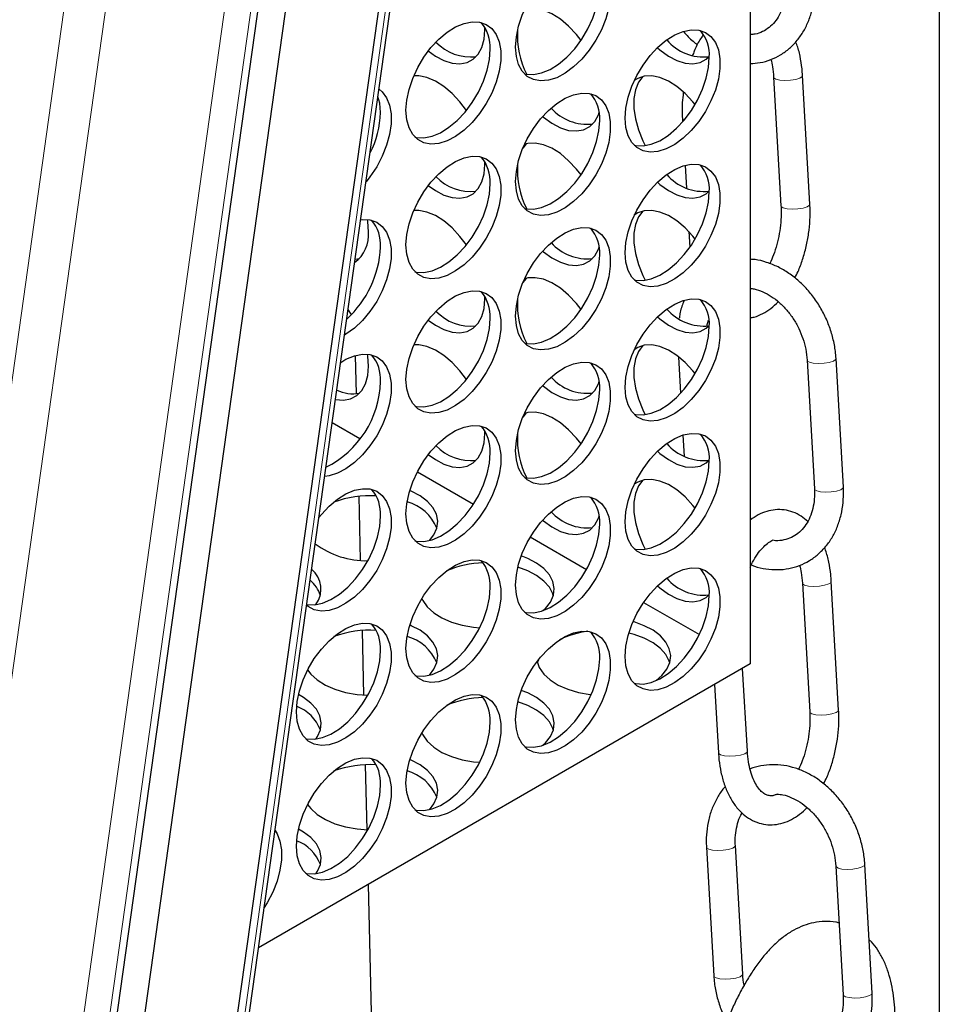
# Model space of a CAD drawing. Units: millimetres. Extents: x 0 to 1277, y 0 to 297.
# Drawn here: x 206 to 218, y 157 to 170 of the extents above; entities that cross this region are included whole.
import ezdxf

# ---------------------------------------------------------------- set-up
doc = ezdxf.new("R2010")
doc.units = ezdxf.units.MM
doc.linetypes.add('SLD-Solid', pattern=[0])

msp = doc.modelspace()

# ---------------------------------------------------------------- linework, layer by layer
at = {"color": 7, "linetype": 'SLD-Solid', "lineweight": 25}
for p, q in [((204.113, 131.741), (216.012, 216.535)), ((218.1, 215.329), (218.1, 155.256)), ((215.621, 184.649), (215.621, 161.786)), ((208.985, 156.72), (212.286, 180.241)), ((208.819, 156.619), (212.12, 180.139)), ((210.33, 178.674), (207.03, 155.154)), ((212.142, 170.098), (212.142, 170.132)), ((215.928, 169.478), (216.024, 167.791)), ((216.403, 167.813), (216.307, 169.5)), ((214.731, 168.938), (214.734, 168.891)), ((212.684, 168.605), (212.64, 168.55)), ((212.142, 168.334), (212.142, 168.369)), ((214.766, 168.322), (214.783, 168.023)), ((214.815, 167.454), (214.827, 167.251)), ((210.44, 167.091), (210.498, 167.1)), ((212.684, 166.841), (212.64, 166.786)), ((212.142, 166.571), (212.142, 166.605)), ((210.46, 165.329), (210.447, 165.832)), ((214.681, 165.813), (214.708, 165.335)), ((216.367, 165.768), (216.462, 164.082)), ((216.842, 164.103), (216.746, 165.79)), ((212.684, 165.078), (212.64, 165.022)), ((210.14, 164.95), (210.504, 164.74)), ((212.142, 164.807), (212.142, 164.841)), ((214.739, 164.787), (214.755, 164.509)), ((211.256, 164.306), (211.992, 163.881)), ((210.512, 163.145), (210.492, 163.985)), ((212.737, 163.451), (213.476, 163.025)), ((216.305, 162.847), (216.401, 161.16)), ((216.78, 161.181), (216.684, 162.868)), ((214.223, 162.593), (214.954, 162.171)), ((210.555, 161.379), (210.535, 162.225)), ((215.621, 161.786), (209.174, 158.064)), ((212.843, 161.842), (212.829, 161.802)), ((215.583, 160.641), (215.521, 161.728)), ((215.153, 161.516), (215.204, 160.62)), ((210.598, 159.613), (210.577, 160.464)), ((215.046, 159.385), (215.142, 157.698)), ((215.522, 157.719), (215.426, 159.406)), ((217.219, 157.472), (217.123, 159.158)), ((216.744, 159.137), (216.839, 157.45)), ((210.693, 155.691), (210.615, 158.896))]:
    msp.add_line(p, q, dxfattribs=at)
at = {"color": 8, "linetype": 'SLD-Solid', "lineweight": 18}
for p, q in [((208.917, 156.656), (212.218, 180.176)), ((207.914, 179.565), (204.614, 156.044)), ((208.449, 179.509), (205.148, 155.988)), ((209.896, 178.673), (206.595, 155.153)), ((210.232, 178.638), (206.932, 155.117)), ((214.828, 167.247), (214.827, 167.251))]:
    msp.add_line(p, q, dxfattribs=at)
at = {"color": 7, "linetype": 'SLD-Solid', "lineweight": 25, "flags": 128}
for points in [[(212.544, 169.873), (212.554, 170.007), (212.584, 170.149), (212.632, 170.293), (212.698, 170.435), (212.778, 170.57), (212.871, 170.695), (212.974, 170.805), (213.083, 170.896), (213.194, 170.967), (213.305, 171.013), (213.411, 171.035), (213.509, 171.03), (213.596, 171), (213.67, 170.946), (213.727, 170.868), (213.766, 170.77), (213.786, 170.655), (213.786, 170.526), (213.766, 170.388), (213.727, 170.245), (213.67, 170.101), (213.596, 169.962), (213.509, 169.831), (213.411, 169.713), (213.305, 169.612), (213.194, 169.531), (213.083, 169.472), (212.974, 169.438), (212.871, 169.43), (212.778, 169.447), (212.698, 169.489), (212.632, 169.556), (212.584, 169.644), (212.554, 169.751), (212.544, 169.873)], [(212.661, 169.521), (212.682, 169.517), (212.78, 169.512), (212.886, 169.534), (212.997, 169.58), (213.108, 169.65), (213.217, 169.742), (213.32, 169.852), (213.413, 169.976), (213.493, 170.112), (213.559, 170.254), (213.607, 170.398), (213.637, 170.539), (213.647, 170.673)], [(213.402, 169.961), (213.342, 170.038), (213.24, 170.148), (213.131, 170.24), (213.019, 170.31), (212.909, 170.356), (212.803, 170.378), (212.705, 170.373), (212.662, 170.362)], [(211.107, 169.044), (211.117, 169.178), (211.147, 169.319), (211.195, 169.463), (211.261, 169.605), (211.341, 169.741), (211.434, 169.866), (211.537, 169.976), (211.646, 170.067), (211.757, 170.137), (211.868, 170.184), (211.974, 170.205), (212.072, 170.201), (212.159, 170.171), (212.233, 170.116), (212.29, 170.039), (212.329, 169.941), (212.349, 169.825), (212.349, 169.697), (212.329, 169.558), (212.29, 169.415), (212.233, 169.271), (212.159, 169.132), (212.072, 169.001), (211.974, 168.884), (211.868, 168.783), (211.757, 168.701), (211.646, 168.643), (211.537, 168.609), (211.434, 168.6), (211.341, 168.617), (211.261, 168.66), (211.195, 168.726), (211.147, 168.814), (211.117, 168.921), (211.107, 169.044)], [(211.399, 169.822), (211.492, 169.756), (211.604, 169.697), (211.712, 169.663), (211.815, 169.654), (211.908, 169.672), (211.989, 169.714), (212.054, 169.78), (212.103, 169.869), (212.132, 169.976), (212.142, 170.098)], [(213.981, 168.939), (213.991, 169.073), (214.02, 169.215), (214.069, 169.359), (214.134, 169.501), (214.215, 169.636), (214.308, 169.761), (214.411, 169.871), (214.519, 169.962), (214.631, 170.032), (214.741, 170.079), (214.848, 170.1), (214.946, 170.096), (215.033, 170.066), (215.106, 170.011), (215.164, 169.934), (215.203, 169.836), (215.223, 169.721), (215.223, 169.592), (215.203, 169.453), (215.164, 169.31), (215.106, 169.167), (215.033, 169.027), (214.946, 168.897), (214.848, 168.779), (214.741, 168.678), (214.631, 168.597), (214.519, 168.538), (214.411, 168.504), (214.308, 168.495), (214.215, 168.513), (214.134, 168.555), (214.069, 168.621), (214.02, 168.71), (213.991, 168.817), (213.981, 168.939)], [(214.405, 169.865), (214.436, 169.837), (214.547, 169.756), (214.658, 169.697), (214.767, 169.663), (214.87, 169.655), (214.963, 169.672), (215.043, 169.714), (215.08, 169.746)], [(211.224, 168.692), (211.245, 168.687), (211.343, 168.683), (211.449, 168.704), (211.56, 168.751), (211.671, 168.821), (211.78, 168.912), (211.883, 169.022), (211.976, 169.147), (212.057, 169.283), (212.122, 169.425), (212.17, 169.569), (212.2, 169.71), (212.21, 169.844)], [(214.098, 168.587), (214.119, 168.582), (214.217, 168.578), (214.323, 168.6), (214.434, 168.646), (214.545, 168.716), (214.654, 168.808), (214.756, 168.917), (214.85, 169.042), (214.93, 169.178), (214.996, 169.32), (215.044, 169.464), (215.074, 169.605), (215.084, 169.739)], [(211.9, 169.043), (211.815, 169.156), (211.712, 169.266), (211.604, 169.358), (211.492, 169.428), (211.382, 169.474), (211.275, 169.496), (211.208, 169.496)], [(214.211, 169.487), (214.156, 169.411), (214.116, 169.313), (214.096, 169.198), (214.096, 169.069), (214.116, 168.931), (214.156, 168.787), (214.213, 168.644), (214.243, 168.581)], [(214.899, 169.121), (214.87, 169.156), (214.767, 169.266), (214.658, 169.358), (214.547, 169.428), (214.436, 169.474), (214.33, 169.496), (214.232, 169.492), (214.145, 169.462), (214.101, 169.433)], [(210.754, 169.322), (210.796, 169.287), (210.853, 169.209), (210.892, 169.111), (210.912, 168.996), (210.912, 168.867), (210.892, 168.729), (210.853, 168.586), (210.796, 168.442), (210.723, 168.303), (210.635, 168.172), (210.583, 168.106)], [(210.773, 169.015), (210.763, 169.137), (210.74, 169.227)], [(212.544, 168.11), (212.554, 168.244), (212.584, 168.385), (212.632, 168.529), (212.698, 168.671), (212.778, 168.807), (212.871, 168.931), (212.974, 169.041), (213.083, 169.133), (213.194, 169.203), (213.305, 169.249), (213.411, 169.271), (213.509, 169.266), (213.596, 169.237), (213.67, 169.182), (213.727, 169.104), (213.766, 169.006), (213.786, 168.891), (213.786, 168.762), (213.766, 168.624), (213.727, 168.481), (213.67, 168.337), (213.596, 168.198), (213.509, 168.067), (213.411, 167.949), (213.305, 167.848), (213.194, 167.767), (213.083, 167.709), (212.974, 167.675), (212.871, 167.666), (212.778, 167.683), (212.698, 167.726), (212.632, 167.792), (212.584, 167.88), (212.554, 167.987), (212.544, 168.11)], [(212.899, 168.964), (212.909, 168.955), (213.019, 168.874), (213.131, 168.815), (213.24, 168.781), (213.342, 168.773), (213.435, 168.79), (213.516, 168.832), (213.582, 168.899), (213.63, 168.987), (213.64, 169.014)], [(212.661, 167.758), (212.682, 167.753), (212.78, 167.749), (212.886, 167.77), (212.997, 167.817), (213.108, 167.887), (213.217, 167.978), (213.32, 168.088), (213.413, 168.213), (213.493, 168.348), (213.559, 168.49), (213.607, 168.634), (213.637, 168.776), (213.647, 168.91)], [(213.402, 168.197), (213.342, 168.274), (213.24, 168.384), (213.131, 168.476), (213.019, 168.546), (212.909, 168.592), (212.803, 168.614), (212.705, 168.61), (212.662, 168.599)], [(211.107, 167.28), (211.117, 167.414), (211.147, 167.556), (211.195, 167.7), (211.261, 167.842), (211.341, 167.977), (211.434, 168.102), (211.537, 168.212), (211.646, 168.303), (211.757, 168.373), (211.868, 168.42), (211.974, 168.441), (212.072, 168.437), (212.159, 168.407), (212.233, 168.352), (212.29, 168.275), (212.329, 168.177), (212.349, 168.062), (212.349, 167.933), (212.329, 167.795), (212.29, 167.651), (212.233, 167.508), (212.159, 167.368), (212.072, 167.238), (211.974, 167.12), (211.868, 167.019), (211.757, 166.938), (211.646, 166.879), (211.537, 166.845), (211.434, 166.836), (211.341, 166.854), (211.261, 166.896), (211.195, 166.963), (211.147, 167.051), (211.117, 167.158), (211.107, 167.28)], [(211.399, 168.058), (211.492, 167.992), (211.604, 167.933), (211.712, 167.899), (211.815, 167.891), (211.908, 167.908), (211.989, 167.95), (212.054, 168.017), (212.103, 168.105), (212.132, 168.212), (212.142, 168.334)], [(213.981, 167.175), (213.991, 167.31), (214.02, 167.451), (214.069, 167.595), (214.134, 167.737), (214.215, 167.872), (214.308, 167.997), (214.411, 168.107), (214.519, 168.198), (214.631, 168.269), (214.741, 168.315), (214.848, 168.337), (214.946, 168.332), (215.033, 168.302), (215.106, 168.248), (215.164, 168.17), (215.203, 168.072), (215.223, 167.957), (215.223, 167.828), (215.203, 167.69), (215.164, 167.547), (215.106, 167.403), (215.033, 167.264), (214.946, 167.133), (214.848, 167.015), (214.741, 166.914), (214.631, 166.833), (214.519, 166.774), (214.411, 166.74), (214.308, 166.732), (214.215, 166.749), (214.134, 166.791), (214.069, 166.858), (214.02, 166.946), (213.991, 167.053), (213.981, 167.175)], [(211.224, 166.928), (211.245, 166.923), (211.343, 166.919), (211.449, 166.941), (211.56, 166.987), (211.671, 167.057), (211.78, 167.149), (211.883, 167.259), (211.976, 167.383), (212.057, 167.519), (212.122, 167.661), (212.17, 167.805), (212.2, 167.946), (212.21, 168.08)], [(214.405, 168.101), (214.436, 168.073), (214.547, 167.992), (214.658, 167.934), (214.767, 167.9), (214.87, 167.891), (214.963, 167.908), (215.043, 167.951), (215.08, 167.983)], [(214.098, 166.823), (214.119, 166.819), (214.217, 166.814), (214.323, 166.836), (214.434, 166.882), (214.545, 166.952), (214.654, 167.044), (214.756, 167.154), (214.85, 167.278), (214.93, 167.414), (214.996, 167.556), (215.044, 167.7), (215.074, 167.841), (215.084, 167.976)], [(211.9, 167.28), (211.815, 167.392), (211.712, 167.502), (211.604, 167.594), (211.492, 167.664), (211.382, 167.71), (211.275, 167.732), (211.208, 167.732)], [(214.211, 167.723), (214.156, 167.647), (214.116, 167.549), (214.096, 167.434), (214.096, 167.305), (214.116, 167.167), (214.156, 167.024), (214.213, 166.88), (214.243, 166.817)], [(214.899, 167.357), (214.87, 167.393), (214.767, 167.503), (214.658, 167.594), (214.547, 167.664), (214.436, 167.711), (214.33, 167.732), (214.232, 167.728), (214.145, 167.698), (214.101, 167.67)], [(210.513, 167.609), (210.537, 167.612), (210.635, 167.608), (210.723, 167.578), (210.796, 167.523), (210.853, 167.445), (210.892, 167.347), (210.912, 167.232), (210.912, 167.103), (210.892, 166.965), (210.853, 166.822), (210.796, 166.678), (210.723, 166.539), (210.635, 166.408), (210.537, 166.29), (210.431, 166.189), (210.32, 166.108), (210.301, 166.096)], [(210.615, 167.452), (210.605, 167.587), (210.601, 167.612)], [(212.544, 166.346), (212.554, 166.48), (212.584, 166.621), (212.632, 166.765), (212.698, 166.907), (212.778, 167.043), (212.871, 167.168), (212.974, 167.278), (213.083, 167.369), (213.194, 167.439), (213.305, 167.486), (213.411, 167.507), (213.509, 167.503), (213.596, 167.473), (213.67, 167.418), (213.727, 167.341), (213.766, 167.243), (213.786, 167.127), (213.786, 166.999), (213.766, 166.86), (213.727, 166.717), (213.67, 166.573), (213.596, 166.434), (213.509, 166.303), (213.411, 166.186), (213.305, 166.085), (213.194, 166.003), (213.083, 165.945), (212.974, 165.911), (212.871, 165.902), (212.778, 165.919), (212.698, 165.962), (212.632, 166.028), (212.584, 166.116), (212.554, 166.223), (212.544, 166.346)], [(212.899, 167.2), (212.909, 167.191), (213.019, 167.11), (213.131, 167.052), (213.24, 167.018), (213.342, 167.009), (213.435, 167.026), (213.516, 167.069), (213.582, 167.135), (213.63, 167.223), (213.64, 167.25)], [(212.661, 165.994), (212.682, 165.989), (212.78, 165.985), (212.886, 166.006), (212.997, 166.053), (213.108, 166.123), (213.217, 166.214), (213.32, 166.324), (213.413, 166.449), (213.493, 166.585), (213.559, 166.727), (213.607, 166.871), (213.637, 167.012), (213.647, 167.146)], [(213.402, 166.434), (213.342, 166.511), (213.24, 166.621), (213.131, 166.712), (213.019, 166.782), (212.909, 166.829), (212.803, 166.85), (212.705, 166.846), (212.662, 166.835)], [(211.107, 165.516), (211.117, 165.651), (211.147, 165.792), (211.195, 165.936), (211.261, 166.078), (211.341, 166.214), (211.434, 166.338), (211.537, 166.448), (211.646, 166.54), (211.757, 166.61), (211.868, 166.656), (211.974, 166.678), (212.072, 166.673), (212.159, 166.643), (212.233, 166.589), (212.29, 166.511), (212.329, 166.413), (212.349, 166.298), (212.349, 166.169), (212.329, 166.031), (212.29, 165.888), (212.233, 165.744), (212.159, 165.605), (212.072, 165.474), (211.974, 165.356), (211.868, 165.255), (211.757, 165.174), (211.646, 165.115), (211.537, 165.081), (211.434, 165.073), (211.341, 165.09), (211.261, 165.132), (211.195, 165.199), (211.147, 165.287), (211.117, 165.394), (211.107, 165.516)], [(211.399, 166.295), (211.492, 166.228), (211.604, 166.17), (211.712, 166.136), (211.815, 166.127), (211.908, 166.144), (211.989, 166.187), (212.054, 166.253), (212.103, 166.341), (212.132, 166.448), (212.142, 166.571)], [(213.981, 165.412), (213.991, 165.546), (214.02, 165.687), (214.069, 165.831), (214.134, 165.973), (214.215, 166.109), (214.308, 166.233), (214.411, 166.343), (214.519, 166.435), (214.631, 166.505), (214.741, 166.551), (214.848, 166.573), (214.946, 166.568), (215.033, 166.539), (215.106, 166.484), (215.164, 166.406), (215.203, 166.308), (215.223, 166.193), (215.223, 166.064), (215.203, 165.926), (215.164, 165.783), (215.106, 165.639), (215.033, 165.5), (214.946, 165.369), (214.848, 165.251), (214.741, 165.15), (214.631, 165.069), (214.519, 165.011), (214.411, 164.977), (214.308, 164.968), (214.215, 164.985), (214.134, 165.028), (214.069, 165.094), (214.02, 165.182), (213.991, 165.289), (213.981, 165.412)], [(210.392, 166.368), (210.381, 166.386), (210.348, 166.433)], [(211.224, 165.164), (211.245, 165.16), (211.343, 165.155), (211.449, 165.177), (211.56, 165.223), (211.671, 165.294), (211.78, 165.385), (211.883, 165.495), (211.976, 165.62), (212.057, 165.755), (212.122, 165.897), (212.17, 166.041), (212.2, 166.182), (212.21, 166.317)], [(214.405, 166.337), (214.436, 166.31), (214.547, 166.229), (214.658, 166.17), (214.767, 166.136), (214.87, 166.127), (214.963, 166.144), (215.043, 166.187), (215.08, 166.219)], [(214.098, 165.06), (214.119, 165.055), (214.217, 165.051), (214.323, 165.072), (214.434, 165.119), (214.545, 165.189), (214.654, 165.28), (214.756, 165.39), (214.85, 165.515), (214.93, 165.65), (214.996, 165.792), (215.044, 165.936), (215.074, 166.078), (215.084, 166.212)], [(211.9, 165.516), (211.815, 165.629), (211.712, 165.739), (211.604, 165.83), (211.492, 165.9), (211.382, 165.947), (211.275, 165.968), (211.208, 165.968)], [(214.211, 165.96), (214.156, 165.884), (214.116, 165.786), (214.096, 165.67), (214.096, 165.542), (214.116, 165.403), (214.156, 165.26), (214.213, 165.116), (214.243, 165.054)], [(214.899, 165.593), (214.87, 165.629), (214.767, 165.739), (214.658, 165.83), (214.547, 165.9), (214.436, 165.947), (214.33, 165.968), (214.232, 165.964), (214.145, 165.934), (214.101, 165.906)], [(210.251, 165.739), (210.32, 165.78), (210.431, 165.827), (210.537, 165.848), (210.635, 165.844), (210.723, 165.814), (210.796, 165.759), (210.853, 165.682), (210.892, 165.584), (210.912, 165.468), (210.912, 165.34), (210.892, 165.201), (210.853, 165.058), (210.796, 164.914), (210.723, 164.775), (210.635, 164.644), (210.537, 164.527), (210.431, 164.426), (210.32, 164.345), (210.209, 164.286), (210.1, 164.252), (210.041, 164.244)], [(210.615, 165.689), (210.605, 165.823), (210.601, 165.848)], [(212.544, 164.582), (212.554, 164.716), (212.584, 164.858), (212.632, 165.002), (212.698, 165.144), (212.778, 165.279), (212.871, 165.404), (212.974, 165.514), (213.083, 165.605), (213.194, 165.675), (213.305, 165.722), (213.411, 165.743), (213.509, 165.739), (213.596, 165.709), (213.67, 165.654), (213.727, 165.577), (213.766, 165.479), (213.786, 165.364), (213.786, 165.235), (213.766, 165.097), (213.727, 164.953), (213.67, 164.81), (213.596, 164.67), (213.509, 164.54), (213.411, 164.422), (213.305, 164.321), (213.194, 164.24), (213.083, 164.181), (212.974, 164.147), (212.871, 164.138), (212.778, 164.156), (212.698, 164.198), (212.632, 164.265), (212.584, 164.353), (212.554, 164.46), (212.544, 164.582)], [(210.183, 165.254), (210.185, 165.254), (210.288, 165.245), (210.381, 165.262), (210.461, 165.305), (210.527, 165.371), (210.575, 165.459), (210.605, 165.566), (210.615, 165.689)], [(212.899, 165.436), (212.909, 165.428), (213.019, 165.347), (213.131, 165.288), (213.24, 165.254), (213.342, 165.245), (213.435, 165.262), (213.516, 165.305), (213.582, 165.371), (213.63, 165.459), (213.64, 165.487)], [(212.661, 164.23), (212.682, 164.226), (212.78, 164.221), (212.886, 164.243), (212.997, 164.289), (213.108, 164.359), (213.217, 164.451), (213.32, 164.561), (213.413, 164.685), (213.493, 164.821), (213.559, 164.963), (213.607, 165.107), (213.637, 165.248), (213.647, 165.382)], [(213.402, 164.67), (213.342, 164.747), (213.24, 164.857), (213.131, 164.948), (213.019, 165.018), (212.909, 165.065), (212.803, 165.086), (212.705, 165.082), (212.662, 165.071)], [(211.107, 163.753), (211.117, 163.887), (211.147, 164.028), (211.195, 164.172), (211.261, 164.314), (211.341, 164.45), (211.434, 164.575), (211.537, 164.684), (211.646, 164.776), (211.757, 164.846), (211.868, 164.892), (211.974, 164.914), (212.072, 164.91), (212.159, 164.88), (212.233, 164.825), (212.29, 164.747), (212.329, 164.649), (212.349, 164.534), (212.349, 164.405), (212.329, 164.267), (212.29, 164.124), (212.233, 163.98), (212.159, 163.841), (212.072, 163.71), (211.974, 163.592), (211.868, 163.491), (211.757, 163.41), (211.646, 163.352), (211.537, 163.318), (211.434, 163.309), (211.341, 163.326), (211.261, 163.369), (211.195, 163.435), (211.147, 163.523), (211.117, 163.63), (211.107, 163.753)], [(211.399, 164.531), (211.492, 164.465), (211.604, 164.406), (211.712, 164.372), (211.815, 164.363), (211.908, 164.38), (211.989, 164.423), (212.054, 164.489), (212.103, 164.577), (212.132, 164.684), (212.142, 164.807)], [(213.981, 163.648), (213.991, 163.782), (214.02, 163.923), (214.069, 164.067), (214.134, 164.209), (214.215, 164.345), (214.308, 164.47), (214.411, 164.58), (214.519, 164.671), (214.631, 164.741), (214.741, 164.788), (214.848, 164.809), (214.946, 164.805), (215.033, 164.775), (215.106, 164.72), (215.164, 164.643), (215.203, 164.545), (215.223, 164.429), (215.223, 164.301), (215.203, 164.162), (215.164, 164.019), (215.106, 163.875), (215.033, 163.736), (214.946, 163.605), (214.848, 163.488), (214.741, 163.387), (214.631, 163.305), (214.519, 163.247), (214.411, 163.213), (214.308, 163.204), (214.215, 163.221), (214.134, 163.264), (214.069, 163.33), (214.02, 163.418), (213.991, 163.525), (213.981, 163.648)], [(214.405, 164.574), (214.436, 164.546), (214.547, 164.465), (214.658, 164.406), (214.767, 164.372), (214.87, 164.364), (214.963, 164.381), (215.043, 164.423), (215.08, 164.455)], [(211.224, 163.401), (211.245, 163.396), (211.343, 163.392), (211.449, 163.413), (211.56, 163.46), (211.671, 163.53), (211.78, 163.621), (211.883, 163.731), (211.976, 163.856), (212.057, 163.991), (212.122, 164.133), (212.17, 164.277), (212.2, 164.419), (212.21, 164.553)], [(214.098, 163.296), (214.119, 163.291), (214.217, 163.287), (214.323, 163.308), (214.434, 163.355), (214.545, 163.425), (214.654, 163.516), (214.756, 163.626), (214.85, 163.751), (214.93, 163.887), (214.996, 164.029), (215.044, 164.173), (215.074, 164.314), (215.084, 164.448)], [(214.211, 164.196), (214.156, 164.12), (214.116, 164.022), (214.096, 163.907), (214.096, 163.778), (214.116, 163.64), (214.156, 163.496), (214.213, 163.353), (214.243, 163.29)], [(214.899, 163.829), (214.87, 163.865), (214.767, 163.975), (214.658, 164.067), (214.547, 164.137), (214.436, 164.183), (214.33, 164.205), (214.232, 164.2), (214.145, 164.17), (214.101, 164.142)], [(209.965, 163.705), (209.998, 163.745), (210.1, 163.855), (210.209, 163.946), (210.32, 164.016), (210.431, 164.063), (210.537, 164.084), (210.635, 164.08), (210.723, 164.05), (210.796, 163.995), (210.853, 163.918), (210.892, 163.82), (210.912, 163.705), (210.912, 163.576), (210.892, 163.438), (210.853, 163.294), (210.796, 163.151), (210.723, 163.011), (210.635, 162.881), (210.537, 162.763), (210.431, 162.662), (210.32, 162.581), (210.209, 162.522), (210.1, 162.488), (209.998, 162.48), (209.905, 162.497), (209.824, 162.539), (209.804, 162.555)], [(211.415, 163.404), (211.474, 163.48), (211.512, 163.568), (211.523, 163.659), (211.505, 163.749), (211.46, 163.837), (211.388, 163.918), (211.293, 163.99), (211.176, 164.052), (211.156, 164.06)], [(212.544, 162.818), (212.554, 162.953), (212.584, 163.094), (212.632, 163.238), (212.698, 163.38), (212.778, 163.516), (212.871, 163.64), (212.974, 163.75), (213.083, 163.842), (213.194, 163.912), (213.305, 163.958), (213.411, 163.98), (213.509, 163.975), (213.596, 163.945), (213.67, 163.891), (213.727, 163.813), (213.766, 163.715), (213.786, 163.6), (213.786, 163.471), (213.766, 163.333), (213.727, 163.19), (213.67, 163.046), (213.596, 162.907), (213.509, 162.776), (213.411, 162.658), (213.305, 162.557), (213.194, 162.476), (213.083, 162.417), (212.974, 162.383), (212.871, 162.375), (212.778, 162.392), (212.698, 162.434), (212.632, 162.501), (212.584, 162.589), (212.554, 162.696), (212.544, 162.818)], [(209.806, 162.567), (209.808, 162.567), (209.907, 162.562), (210.013, 162.584), (210.123, 162.63), (210.235, 162.7), (210.343, 162.792), (210.446, 162.902), (210.539, 163.026), (210.62, 163.162), (210.685, 163.304), (210.734, 163.448), (210.763, 163.589), (210.773, 163.723)], [(212.899, 163.672), (212.909, 163.664), (213.019, 163.583), (213.131, 163.524), (213.24, 163.49), (213.342, 163.482), (213.435, 163.499), (213.516, 163.541), (213.582, 163.608), (213.63, 163.696), (213.64, 163.723)], [(212.661, 162.466), (212.682, 162.462), (212.78, 162.457), (212.886, 162.479), (212.997, 162.525), (213.108, 162.596), (213.217, 162.687), (213.32, 162.797), (213.413, 162.922), (213.493, 163.057), (213.559, 163.199), (213.607, 163.343), (213.637, 163.485), (213.647, 163.619)], [(212.903, 162.485), (212.936, 162.515), (213.001, 162.598), (213.04, 162.686), (213.05, 162.777), (213.033, 162.868), (212.987, 162.955), (212.916, 163.036), (212.82, 163.109), (212.704, 163.17), (212.619, 163.203)], [(211.107, 161.989), (211.117, 162.123), (211.147, 162.264), (211.195, 162.408), (211.261, 162.55), (211.341, 162.686), (211.434, 162.811), (211.537, 162.921), (211.646, 163.012), (211.757, 163.082), (211.868, 163.129), (211.974, 163.15), (212.072, 163.146), (212.159, 163.116), (212.233, 163.061), (212.29, 162.984), (212.329, 162.886), (212.349, 162.77), (212.349, 162.642), (212.329, 162.503), (212.29, 162.36), (212.233, 162.217), (212.159, 162.077), (212.072, 161.946), (211.974, 161.829), (211.868, 161.728), (211.757, 161.647), (211.646, 161.588), (211.537, 161.554), (211.434, 161.545), (211.341, 161.562), (211.261, 161.605), (211.195, 161.671), (211.147, 161.759), (211.117, 161.866), (211.107, 161.989)], [(213.039, 162.684), (213.033, 162.704), (212.987, 162.792), (212.916, 162.873), (212.82, 162.945), (212.704, 163.007), (212.573, 163.054)], [(213.981, 161.884), (213.991, 162.018), (214.02, 162.16), (214.069, 162.304), (214.134, 162.446), (214.215, 162.581), (214.308, 162.706), (214.411, 162.816), (214.519, 162.907), (214.631, 162.977), (214.741, 163.024), (214.848, 163.045), (214.946, 163.041), (215.033, 163.011), (215.106, 162.956), (215.164, 162.879), (215.203, 162.781), (215.223, 162.666), (215.223, 162.537), (215.203, 162.399), (215.164, 162.255), (215.106, 162.112), (215.033, 161.972), (214.946, 161.842), (214.848, 161.724), (214.741, 161.623), (214.631, 161.542), (214.519, 161.483), (214.411, 161.449), (214.308, 161.44), (214.215, 161.458), (214.134, 161.5), (214.069, 161.567), (214.02, 161.655), (213.991, 161.762), (213.981, 161.884)], [(211.224, 161.637), (211.245, 161.632), (211.343, 161.628), (211.449, 161.649), (211.56, 161.696), (211.671, 161.766), (211.78, 161.858), (211.883, 161.967), (211.976, 162.092), (212.057, 162.228), (212.122, 162.37), (212.17, 162.514), (212.2, 162.655), (212.21, 162.789)], [(214.405, 162.81), (214.436, 162.782), (214.547, 162.701), (214.658, 162.643), (214.767, 162.608), (214.87, 162.6), (214.963, 162.617), (215.043, 162.659), (215.08, 162.691)], [(211.315, 162.646), (211.328, 162.62), (211.386, 162.535), (211.47, 162.458), (211.577, 162.391), (211.702, 162.336), (211.843, 162.294), (211.994, 162.268), (212.074, 162.261)], [(214.098, 161.532), (214.119, 161.528), (214.217, 161.523), (214.323, 161.545), (214.434, 161.591), (214.545, 161.661), (214.654, 161.753), (214.756, 161.863), (214.85, 161.987), (214.93, 162.123), (214.996, 162.265), (215.044, 162.409), (215.074, 162.55), (215.084, 162.684)], [(209.67, 161.16), (209.68, 161.294), (209.71, 161.435), (209.758, 161.579), (209.824, 161.721), (209.905, 161.857), (209.998, 161.981), (210.1, 162.091), (210.209, 162.183), (210.32, 162.253), (210.431, 162.299), (210.537, 162.321), (210.635, 162.316), (210.723, 162.286), (210.796, 162.232), (210.853, 162.154), (210.892, 162.056), (210.912, 161.941), (210.912, 161.812), (210.892, 161.674), (210.853, 161.531), (210.796, 161.387), (210.723, 161.248), (210.635, 161.117), (210.537, 160.999), (210.431, 160.898), (210.32, 160.817), (210.209, 160.759), (210.1, 160.724), (209.998, 160.716), (209.905, 160.733), (209.824, 160.775), (209.758, 160.842), (209.71, 160.93), (209.68, 161.037), (209.67, 161.16)], [(211.415, 161.64), (211.474, 161.716), (211.512, 161.805), (211.523, 161.895), (211.505, 161.986), (211.46, 162.073), (211.388, 162.154), (211.293, 162.227), (211.176, 162.288), (211.156, 162.297)], [(214.389, 161.569), (214.463, 161.633), (214.529, 161.716), (214.567, 161.805), (214.578, 161.895), (214.56, 161.986), (214.515, 162.073), (214.443, 162.154), (214.347, 162.227), (214.231, 162.288), (214.097, 162.337), (214.084, 162.341)], [(212.544, 161.055), (212.554, 161.189), (212.584, 161.33), (212.632, 161.474), (212.698, 161.616), (212.778, 161.752), (212.871, 161.877), (212.974, 161.986), (213.083, 162.078), (213.194, 162.148), (213.305, 162.194), (213.411, 162.216), (213.509, 162.212), (213.596, 162.182), (213.67, 162.127), (213.727, 162.049), (213.766, 161.951), (213.786, 161.836), (213.786, 161.707), (213.766, 161.569), (213.727, 161.426), (213.67, 161.282), (213.596, 161.143), (213.509, 161.012), (213.411, 160.894), (213.305, 160.793), (213.194, 160.712), (213.083, 160.654), (212.974, 160.62), (212.871, 160.611), (212.778, 160.628), (212.698, 160.671), (212.632, 160.737), (212.584, 160.825), (212.554, 160.932), (212.544, 161.055)], [(214.566, 161.802), (214.56, 161.823), (214.515, 161.91), (214.443, 161.991), (214.347, 162.064), (214.231, 162.125), (214.097, 162.173), (214.03, 162.191)], [(209.788, 160.807), (209.808, 160.803), (209.907, 160.799), (210.013, 160.82), (210.123, 160.866), (210.235, 160.937), (210.343, 161.028), (210.446, 161.138), (210.539, 161.263), (210.62, 161.398), (210.685, 161.54), (210.734, 161.684), (210.763, 161.826), (210.773, 161.96)], [(212.661, 160.703), (212.682, 160.698), (212.78, 160.694), (212.886, 160.715), (212.997, 160.762), (213.108, 160.832), (213.217, 160.923), (213.32, 161.033), (213.413, 161.158), (213.493, 161.293), (213.559, 161.435), (213.607, 161.579), (213.637, 161.721), (213.647, 161.855)], [(212.825, 161.818), (212.855, 161.738), (212.914, 161.653), (212.998, 161.576), (213.104, 161.509), (213.23, 161.454), (213.37, 161.413), (213.521, 161.386), (213.538, 161.385)], [(209.817, 161.709), (209.859, 161.653), (209.943, 161.576), (210.05, 161.509), (210.175, 161.454), (210.316, 161.413), (210.467, 161.386), (210.608, 161.376)], [(209.923, 160.8), (209.946, 160.835), (209.985, 160.923), (209.996, 161.014), (209.978, 161.104), (209.933, 161.192), (209.861, 161.273), (209.765, 161.345), (209.697, 161.384)], [(211.107, 160.225), (211.117, 160.359), (211.147, 160.501), (211.195, 160.645), (211.261, 160.787), (211.341, 160.922), (211.434, 161.047), (211.537, 161.157), (211.646, 161.248), (211.757, 161.318), (211.868, 161.365), (211.974, 161.386), (212.072, 161.382), (212.159, 161.352), (212.233, 161.297), (212.29, 161.22), (212.329, 161.122), (212.349, 161.007), (212.349, 160.878), (212.329, 160.74), (212.29, 160.596), (212.233, 160.453), (212.159, 160.313), (212.072, 160.183), (211.974, 160.065), (211.868, 159.964), (211.757, 159.883), (211.646, 159.824), (211.537, 159.79), (211.434, 159.782), (211.341, 159.799), (211.261, 159.841), (211.195, 159.908), (211.147, 159.996), (211.117, 160.103), (211.107, 160.225)], [(212.903, 160.721), (212.936, 160.752), (213.001, 160.835), (213.04, 160.923), (213.05, 161.014), (213.033, 161.104), (212.987, 161.192), (212.916, 161.273), (212.82, 161.345), (212.704, 161.407), (212.619, 161.44)], [(213.039, 160.921), (213.033, 160.941), (212.987, 161.028), (212.916, 161.109), (212.82, 161.182), (212.704, 161.243), (212.573, 161.291)], [(211.224, 159.873), (211.245, 159.869), (211.343, 159.864), (211.449, 159.886), (211.56, 159.932), (211.671, 160.002), (211.78, 160.094), (211.883, 160.204), (211.976, 160.328), (212.057, 160.464), (212.122, 160.606), (212.17, 160.75), (212.2, 160.891), (212.21, 161.025)], [(211.316, 160.882), (211.328, 160.856), (211.386, 160.772), (211.47, 160.695), (211.577, 160.627), (211.702, 160.572), (211.843, 160.531), (211.994, 160.505), (212.074, 160.497)], [(209.67, 159.396), (209.68, 159.53), (209.71, 159.671), (209.758, 159.815), (209.824, 159.957), (209.905, 160.093), (209.998, 160.218), (210.1, 160.327), (210.209, 160.419), (210.32, 160.489), (210.431, 160.536), (210.537, 160.557), (210.635, 160.553), (210.723, 160.523), (210.796, 160.468), (210.853, 160.39), (210.892, 160.292), (210.912, 160.177), (210.912, 160.048), (210.892, 159.91), (210.853, 159.767), (210.796, 159.623), (210.723, 159.484), (210.635, 159.353), (210.537, 159.235), (210.431, 159.134), (210.32, 159.053), (210.209, 158.995), (210.1, 158.961), (209.998, 158.952), (209.905, 158.969), (209.824, 159.012), (209.758, 159.078), (209.71, 159.166), (209.68, 159.273), (209.67, 159.396)], [(211.414, 159.876), (211.474, 159.953), (211.512, 160.041), (211.523, 160.132), (211.505, 160.223), (211.46, 160.31), (211.388, 160.391), (211.293, 160.463), (211.176, 160.525), (211.156, 160.533)], [(209.788, 159.044), (209.808, 159.039), (209.907, 159.035), (210.013, 159.056), (210.123, 159.103), (210.235, 159.173), (210.343, 159.264), (210.446, 159.374), (210.539, 159.499), (210.62, 159.634), (210.685, 159.777), (210.734, 159.921), (210.763, 160.062), (210.773, 160.196)], [(209.817, 159.945), (209.859, 159.89), (209.943, 159.813), (210.05, 159.746), (210.175, 159.691), (210.316, 159.649), (210.467, 159.623), (210.608, 159.613)], [(209.39, 159.603), (209.416, 159.561), (209.455, 159.463), (209.475, 159.348), (209.475, 159.219), (209.455, 159.081), (209.416, 158.937), (209.359, 158.794), (209.286, 158.654), (209.248, 158.595)], [(209.923, 159.036), (209.946, 159.071), (209.985, 159.159), (209.996, 159.25), (209.978, 159.341), (209.933, 159.428), (209.861, 159.509), (209.765, 159.582), (209.697, 159.62)]]:
    msp.add_lwpolyline(points, dxfattribs=at)
at = {"color": 8, "linetype": 'SLD-Solid', "lineweight": 18, "flags": 128}
for points in [[(215.928, 169.478), (215.931, 169.47), (215.957, 169.452), (216.008, 169.44), (216.076, 169.435), (216.15, 169.438), (216.219, 169.449), (216.273, 169.466)], [(216.273, 169.466), (216.303, 169.487), (216.307, 169.5)], [(214.754, 168.915), (214.734, 168.93), (214.731, 168.938)], [(216.369, 167.78), (216.399, 167.8), (216.403, 167.813)], [(216.024, 167.791), (216.027, 167.783), (216.053, 167.765), (216.104, 167.753), (216.172, 167.748), (216.246, 167.751), (216.315, 167.762), (216.369, 167.78)], [(216.746, 165.79), (216.741, 165.777), (216.711, 165.757), (216.658, 165.739), (216.589, 165.728), (216.515, 165.725), (216.447, 165.73), (216.396, 165.742), (216.369, 165.76), (216.367, 165.769)], [(216.842, 164.103), (216.837, 164.09), (216.807, 164.07), (216.754, 164.053), (216.684, 164.042), (216.61, 164.038), (216.543, 164.043), (216.492, 164.056), (216.465, 164.074), (216.462, 164.082)], [(216.305, 162.846), (216.308, 162.838), (216.334, 162.82), (216.385, 162.808), (216.453, 162.803), (216.527, 162.806), (216.596, 162.818), (216.65, 162.835)], [(216.65, 162.835), (216.68, 162.855), (216.684, 162.868)], [(216.401, 161.16), (216.404, 161.152), (216.43, 161.134), (216.481, 161.121), (216.549, 161.116), (216.623, 161.12), (216.692, 161.131), (216.746, 161.148)], [(216.746, 161.148), (216.776, 161.169), (216.78, 161.181)], [(215.549, 160.608), (215.495, 160.591), (215.426, 160.58), (215.352, 160.576), (215.284, 160.581), (215.233, 160.594), (215.207, 160.612), (215.204, 160.62)], [(215.583, 160.641), (215.579, 160.629), (215.549, 160.608)], [(215.046, 159.385), (215.049, 159.376), (215.076, 159.358), (215.127, 159.346), (215.194, 159.341), (215.268, 159.344), (215.337, 159.356), (215.391, 159.373), (215.421, 159.393), (215.426, 159.406)], [(217.123, 159.158), (217.118, 159.146), (217.088, 159.125), (217.035, 159.108), (216.966, 159.097), (216.892, 159.093), (216.824, 159.098), (216.773, 159.111), (216.746, 159.129), (216.744, 159.137)], [(215.142, 157.698), (215.145, 157.69), (215.172, 157.672), (215.223, 157.659), (215.29, 157.654), (215.364, 157.658), (215.433, 157.669), (215.487, 157.686), (215.517, 157.707), (215.522, 157.719)], [(217.219, 157.472), (217.214, 157.459), (217.184, 157.438), (217.131, 157.421), (217.062, 157.41), (216.988, 157.407), (216.92, 157.412), (216.869, 157.424), (216.842, 157.442), (216.839, 157.45)]]:
    msp.add_lwpolyline(points, dxfattribs=at)
at = {"color": 7, "linetype": 'SLD-Solid', "lineweight": 25}
for centre, radius, start, end in [((211.725, 169.878), 0.486, 355.9938, 40.8479), ((213.695, 170.025), 1.127, 176.2922, 206.8804), ((214.599, 169.773), 0.486, 355.9938, 40.8479), ((211.958, 170.376), 0.633, 223.6649, 276.0781), ((215.015, 170.392), 0.649, 221.0296, 275.7567), ((213.162, 168.944), 0.486, 355.9938, 40.8479), ((209.544, 169.051), 1.23, 332.6169, 358.3137), ((213.486, 169.504), 0.643, 222.0427, 275.8792), ((211.725, 168.114), 0.486, 355.9938, 40.8479), ((213.695, 168.261), 1.127, 176.2922, 206.8804), ((214.599, 168.009), 0.486, 355.9938, 40.8479), ((215.015, 168.629), 0.649, 221.0296, 275.7567), ((211.958, 168.612), 0.633, 223.6649, 276.0781), ((210.288, 167.285), 0.486, 355.9938, 40.8479), ((210.177, 167.408), 0.44, 305.501, 5.8112), ((213.162, 167.18), 0.486, 355.9938, 40.8479), ((213.486, 167.74), 0.643, 222.0427, 275.8792), ((209.392, 167.323), 1.384, 312.7291, 356.9896), ((211.725, 166.351), 0.486, 355.9938, 40.8479), ((213.695, 166.497), 1.127, 176.2922, 206.8804), ((214.599, 166.246), 0.486, 355.9938, 40.8479), ((211.958, 166.848), 0.633, 223.6649, 276.0781), ((215.015, 166.865), 0.649, 221.0296, 275.7567), ((210.288, 165.521), 0.486, 355.9938, 40.8479), ((213.162, 165.416), 0.486, 355.9938, 40.8479), ((209.477, 165.523), 1.296, 296.5921, 358.4189), ((213.486, 165.977), 0.643, 222.0427, 275.8792), ((210.409, 165.797), 0.469, 243.5687, 280.9317), ((211.725, 164.587), 0.486, 355.9938, 40.8479), ((213.695, 164.734), 1.127, 176.2922, 206.8804), ((214.599, 164.482), 0.486, 355.9938, 40.8479), ((211.958, 165.085), 0.633, 223.6649, 276.0781), ((215.015, 165.101), 0.649, 221.0296, 275.7567), ((210.288, 163.757), 0.486, 355.9938, 40.8479), ((210.638, 162.589), 1.403, 86.7842, 109.8398), ((213.162, 163.653), 0.486, 355.9938, 40.8479), ((210.966, 163.341), 0.591, 22.3702, 74.7704), ((213.486, 164.213), 0.643, 222.0427, 275.8792), ((210.582, 164.251), 1.111, 233.232, 271.3348), ((209.655, 162.768), 0.337, 322.7268, 50.3759), ((212.148, 161.796), 1.314, 91.2213, 112.7447), ((211.725, 162.823), 0.486, 355.9938, 40.8479), ((214.599, 162.718), 0.486, 355.9938, 40.8479), ((215.015, 163.337), 0.649, 221.0296, 275.7567), ((209.58, 162.555), 0.425, 17.7141, 50.5235), ((210.288, 161.994), 0.486, 355.9938, 40.8479), ((210.638, 160.826), 1.403, 86.7913, 109.8088), ((210.966, 161.578), 0.59, 22.3698, 74.767), ((213.649, 161.006), 1.219, 97.5003, 115.7499), ((213.162, 161.889), 0.486, 355.9938, 40.8479), ((212.148, 160.032), 1.314, 91.2321, 112.6949), ((211.725, 161.059), 0.486, 355.9938, 40.8479), ((209.482, 160.73), 0.537, 20.7824, 69.1625), ((210.638, 159.062), 1.404, 86.7983, 109.7778), ((210.288, 160.23), 0.486, 355.9938, 40.8479), ((210.966, 159.814), 0.59, 22.3694, 74.7635), ((209.482, 158.967), 0.537, 20.7822, 69.1605)]:
    msp.add_arc(centre, radius, start, end, dxfattribs=at)
for points, knots in [([(215.621, 169.656), (215.664, 169.659), (215.757, 169.665), (215.891, 169.705), (216.021, 169.769), (216.138, 169.854), (216.24, 169.959), (216.325, 170.082), (216.391, 170.221), (216.438, 170.372), (216.464, 170.531), (216.469, 170.654), (216.466, 170.722), (216.465, 170.735)], [0, 0, 0, 0, 0.087379, 0.186306, 0.284396, 0.382124, 0.479916, 0.578285, 0.677554, 0.777802, 0.878908, 0.976153, 1, 1, 1, 1]), ([(216.085, 170.713), (216.086, 170.691), (216.089, 170.623), (216.079, 170.514), (216.05, 170.394), (216.004, 170.288), (215.944, 170.198), (215.87, 170.126), (215.784, 170.073), (215.7, 170.042), (215.643, 170.039), (215.621, 170.038)], [0, 0, 0, 0, 0.059917, 0.179323, 0.298719, 0.418566, 0.539724, 0.663492, 0.791288, 0.923325, 1, 1, 1, 1]), ([(214.747, 170.078), (214.748, 170.076), (214.785, 170.028), (214.846, 169.968), (214.91, 169.919), (214.929, 169.905)], [0, 0, 0, 0, 0.025939, 0.709342, 1, 1, 1, 1]), ([(215, 170.029), (214.987, 170.009), (214.944, 169.945), (214.899, 169.854), (214.872, 169.781), (214.864, 169.761)], [0, 0, 0, 0, 0.253623, 0.799692, 1, 1, 1, 1]), ([(216.307, 169.5), (216.305, 169.53), (216.299, 169.617), (216.275, 169.755), (216.247, 169.873), (216.222, 169.931), (216.217, 169.942)], [0, 0, 0, 0, 0.190762, 0.550098, 0.91221, 1, 1, 1, 1]), ([(215.892, 169.71), (215.9, 169.679), (215.918, 169.608), (215.924, 169.525), (215.928, 169.478)], [0, 0, 0, 0, 0.4304863, 1, 1, 1, 1]), ([(214.743, 169.277), (214.738, 169.233), (214.727, 169.134), (214.727, 169.021), (214.73, 168.952), (214.731, 168.938)], [0, 0, 0, 0, 0.385022, 0.870939, 1, 1, 1, 1]), ([(216.205, 166.846), (216.22, 166.874), (216.259, 166.95), (216.31, 167.089), (216.357, 167.257), (216.389, 167.43), (216.406, 167.603), (216.407, 167.73), (216.404, 167.799), (216.403, 167.813)], [0, 0, 0, 0, 0.1004232, 0.2740872, 0.4471315, 0.6198143, 0.7924875, 0.9564507, 1, 1, 1, 1]), ([(216.024, 167.791), (216.025, 167.767), (216.028, 167.696), (216.023, 167.574), (216.004, 167.427), (215.972, 167.284), (215.929, 167.15), (215.894, 167.072), (215.876, 167.035)], [0, 0, 0, 0, 0.094764, 0.278065, 0.462022, 0.646143, 0.829691, 1, 1, 1, 1]), ([(216.746, 165.79), (216.744, 165.822), (216.737, 165.91), (216.708, 166.057), (216.656, 166.226), (216.583, 166.388), (216.493, 166.541), (216.385, 166.681), (216.264, 166.805), (216.13, 166.91), (215.987, 166.994), (215.837, 167.054), (215.714, 167.087), (215.642, 167.09), (215.621, 167.091)], [0, 0, 0, 0, 0.050142, 0.141139, 0.232233, 0.323423, 0.414721, 0.506137, 0.597682, 0.689314, 0.780912, 0.872269, 0.963094, 1, 1, 1, 1]), ([(215.621, 166.709), (215.638, 166.707), (215.691, 166.702), (215.785, 166.668), (215.897, 166.608), (216.003, 166.527), (216.101, 166.428), (216.187, 166.314), (216.259, 166.187), (216.314, 166.052), (216.353, 165.911), (216.362, 165.816), (216.367, 165.768)], [0, 0, 0, 0, 0.050381, 0.15881, 0.265015, 0.370081, 0.474656, 0.579046, 0.683335, 0.787545, 0.891623, 1, 1, 1, 1]), ([(214.757, 166.552), (214.754, 166.544), (214.727, 166.491), (214.703, 166.41), (214.692, 166.335), (214.689, 166.313)], [0, 0, 0, 0, 0.103306, 0.740158, 1, 1, 1, 1]), ([(215.621, 166.324), (215.639, 166.327), (215.695, 166.336), (215.787, 166.377), (215.893, 166.443), (215.957, 166.504), (215.989, 166.534)], [0, 0, 0, 0, 0.131494, 0.415351, 0.708939, 1, 1, 1, 1]), ([(215.057, 166.222), (215.057, 166.226), (215.059, 166.25), (215.066, 166.27), (215.071, 166.287)], [0, 0, 0, 0, 0.19187, 1, 1, 1, 1]), ([(215.635, 163.085), (215.648, 163.079), (215.711, 163.053), (215.827, 163.029), (215.979, 163.018), (216.128, 163.033), (216.268, 163.073), (216.398, 163.137), (216.515, 163.222), (216.617, 163.328), (216.702, 163.45), (216.768, 163.589), (216.815, 163.74), (216.841, 163.9), (216.846, 164.023), (216.843, 164.09), (216.842, 164.103)], [0, 0, 0, 0, 0.0223122, 0.104455, 0.1858412, 0.2662913, 0.345824, 0.4246843, 0.5032537, 0.5818745, 0.6609592, 0.7407668, 0.8213623, 0.902647, 0.980828, 1, 1, 1, 1]), ([(216.462, 164.082), (216.463, 164.059), (216.466, 163.991), (216.456, 163.883), (216.427, 163.763), (216.381, 163.657), (216.321, 163.567), (216.247, 163.494), (216.161, 163.441), (216.062, 163.409), (215.979, 163.397), (215.927, 163.405), (215.914, 163.407)], [0, 0, 0, 0, 0.054488, 0.163075, 0.271652, 0.38064, 0.490819, 0.603373, 0.719589, 0.839662, 0.96035, 1, 1, 1, 1]), ([(216.375, 163.655), (216.348, 163.678), (216.288, 163.729), (216.183, 163.781), (216.067, 163.81), (215.95, 163.812), (215.835, 163.789), (215.724, 163.744), (215.656, 163.697), (215.621, 163.673)], [0, 0, 0, 0, 0.1301142, 0.2820768, 0.4278441, 0.5696572, 0.710533, 0.8536455, 1, 1, 1, 1]), ([(215.621, 163.054), (215.627, 163.067), (215.65, 163.121), (215.698, 163.202), (215.764, 163.291), (215.83, 163.356), (215.882, 163.394), (215.907, 163.404), (215.914, 163.407)], [0, 0, 0, 0, 0.069583, 0.284732, 0.497344, 0.707487, 0.916594, 1, 1, 1, 1]), ([(216.684, 162.868), (216.682, 162.898), (216.676, 162.985), (216.652, 163.123), (216.624, 163.241), (216.599, 163.299), (216.594, 163.31)], [0, 0, 0, 0, 0.190762, 0.550098, 0.91221, 1, 1, 1, 1]), ([(216.269, 163.079), (216.277, 163.048), (216.295, 162.976), (216.301, 162.894), (216.305, 162.847)], [0, 0, 0, 0, 0.430486, 1, 1, 1, 1]), ([(216.401, 161.16), (216.402, 161.136), (216.405, 161.065), (216.4, 160.942), (216.381, 160.795), (216.349, 160.652), (216.306, 160.518), (216.271, 160.441), (216.253, 160.403)], [0, 0, 0, 0, 0.094764, 0.278065, 0.462022, 0.646143, 0.829691, 1, 1, 1, 1]), ([(216.582, 160.215), (216.597, 160.243), (216.636, 160.319), (216.687, 160.457), (216.734, 160.625), (216.766, 160.799), (216.783, 160.971), (216.784, 161.099), (216.781, 161.167), (216.78, 161.181)], [0, 0, 0, 0, 0.1004232, 0.2740872, 0.4471315, 0.6198143, 0.7924875, 0.9564507, 1, 1, 1, 1]), ([(215.204, 160.62), (215.206, 160.59), (215.212, 160.503), (215.235, 160.364), (215.277, 160.209), (215.336, 160.067), (215.411, 159.941), (215.499, 159.84), (215.598, 159.761), (215.705, 159.707), (215.822, 159.678), (215.938, 159.676), (216.053, 159.699), (216.164, 159.745), (216.27, 159.812), (216.334, 159.872), (216.366, 159.903)], [0, 0, 0, 0, 0.041409, 0.119412, 0.198017, 0.277305, 0.357076, 0.436244, 0.505045, 0.578908, 0.64976, 0.718691, 0.787165, 0.856727, 0.928673, 1, 1, 1, 1]), ([(215.974, 160.081), (215.963, 160.075), (215.931, 160.06), (215.89, 160.056), (215.847, 160.062), (215.802, 160.084), (215.753, 160.125), (215.704, 160.189), (215.659, 160.276), (215.623, 160.381), (215.595, 160.503), (215.587, 160.595), (215.583, 160.641)], [0, 0, 0, 0, 0.060218, 0.164592, 0.283325, 0.390401, 0.488221, 0.592808, 0.693606, 0.793969, 0.894893, 1, 1, 1, 1]), ([(217.123, 159.158), (217.121, 159.19), (217.114, 159.279), (217.085, 159.425), (217.033, 159.594), (216.96, 159.757), (216.87, 159.91), (216.762, 160.049), (216.641, 160.173), (216.507, 160.279), (216.364, 160.363), (216.214, 160.424), (216.061, 160.459), (215.909, 160.47), (215.761, 160.453), (215.664, 160.431), (215.62, 160.41), (215.619, 160.409)], [0, 0, 0, 0, 0.040708, 0.114583, 0.188537, 0.26257, 0.336689, 0.410906, 0.485226, 0.559616, 0.63398, 0.708148, 0.781884, 0.85494, 0.927156, 0.998549, 1, 1, 1, 1]), ([(215.294, 160.178), (215.287, 160.171), (215.247, 160.13), (215.188, 160.036), (215.12, 159.899), (215.073, 159.747), (215.047, 159.588), (215.042, 159.465), (215.046, 159.398), (215.046, 159.385)], [0, 0, 0, 0, 0.034643, 0.217231, 0.401489, 0.587566, 0.775234, 0.955736, 1, 1, 1, 1]), ([(215.974, 160.081), (215.999, 160.078), (216.06, 160.073), (216.162, 160.036), (216.274, 159.977), (216.38, 159.896), (216.478, 159.797), (216.564, 159.682), (216.636, 159.555), (216.691, 159.42), (216.73, 159.279), (216.739, 159.185), (216.744, 159.137)], [0, 0, 0, 0, 0.0723342, 0.1782569, 0.2820063, 0.3846433, 0.4868009, 0.5887776, 0.690656, 0.7924566, 0.8941281, 1, 1, 1, 1]), ([(215.426, 159.406), (215.425, 159.429), (215.423, 159.497), (215.432, 159.606), (215.462, 159.724), (215.491, 159.8), (215.512, 159.831), (215.513, 159.833)], [0, 0, 0, 0, 0.140753, 0.421252, 0.701727, 0.983263, 1, 1, 1, 1]), ([(216.786, 158.391), (216.771, 158.395), (216.71, 158.411), (216.597, 158.415), (216.455, 158.399), (216.318, 158.359), (216.187, 158.297), (216.057, 158.213), (215.932, 158.105), (215.815, 157.979), (215.707, 157.84), (215.608, 157.692), (215.517, 157.536), (215.432, 157.372), (215.356, 157.206), (215.288, 157.042), (215.233, 156.894), (215.186, 156.756), (215.144, 156.622), (215.118, 156.528), (215.105, 156.48)], [0, 0, 0, 0, 0.017184, 0.070924, 0.127357, 0.181155, 0.238791, 0.301974, 0.370998, 0.441953, 0.509554, 0.575159, 0.639314, 0.701978, 0.76263, 0.819529, 0.871393, 0.910434, 0.954563, 1, 1, 1, 1]), ([(217.521, 157.075), (217.521, 157.102), (217.522, 157.186), (217.514, 157.32), (217.496, 157.476), (217.466, 157.628), (217.424, 157.774), (217.369, 157.911), (217.297, 158.034), (217.234, 158.122), (217.189, 158.163), (217.179, 158.173)], [0, 0, 0, 0, 0.063211, 0.190311, 0.32022, 0.453036, 0.58813, 0.720973, 0.847015, 0.965554, 1, 1, 1, 1]), ([(215.142, 157.698), (215.145, 157.666), (215.152, 157.578), (215.179, 157.431), (215.234, 157.263), (215.279, 157.15), (215.31, 157.097), (215.311, 157.095)], [0, 0, 0, 0, 0.153349, 0.431644, 0.710235, 0.989122, 1, 1, 1, 1]), ([(215.541, 157.573), (215.54, 157.574), (215.527, 157.623), (215.524, 157.671), (215.522, 157.719)], [0, 0, 0, 0, 0.013599, 1, 1, 1, 1]), ([(216.269, 156.397), (216.298, 156.394), (216.378, 156.386), (216.505, 156.402), (216.645, 156.442), (216.775, 156.505), (216.892, 156.591), (216.994, 156.696), (217.079, 156.819), (217.145, 156.957), (217.192, 157.109), (217.218, 157.268), (217.223, 157.391), (217.22, 157.458), (217.219, 157.472)], [0, 0, 0, 0, 0.05458, 0.148001, 0.240356, 0.33193, 0.423167, 0.514463, 0.606298, 0.698973, 0.792562, 0.886951, 0.977737, 1, 1, 1, 1]), ([(216.839, 157.45), (216.84, 157.427), (216.843, 157.36), (216.833, 157.251), (216.804, 157.131), (216.758, 157.025), (216.698, 156.935), (216.624, 156.862), (216.537, 156.81), (216.467, 156.782), (216.422, 156.779), (216.415, 156.778)], [0, 0, 0, 0, 0.0629258, 0.188327, 0.3137172, 0.4395819, 0.5668227, 0.6968053, 0.8310172, 0.9696838, 1, 1, 1, 1])]:
    msp.add_open_spline(points, degree=3, knots=knots, dxfattribs=at)

doc.saveas('drawing.dxf')
